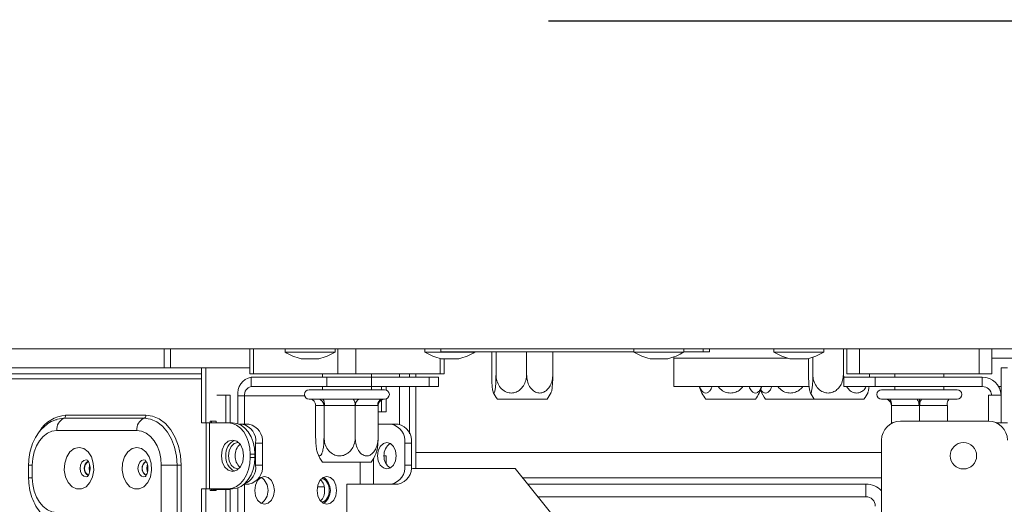
# Model space of a CAD drawing. Units: millimetres. Extents: x 11 to 287, y 8 to 207.
# Drawn here: x 106 to 114, y 120 to 124 of the extents above; entities that cross this region are included whole.
import ezdxf

# ---------------------------------------------------------------- set-up
doc = ezdxf.new("R2010")
doc.units = ezdxf.units.MM
doc.layers.add('FORMAT', color=7, linetype='Continuous')
doc.styles.add('SLDTEXTSTYLE0', font='TXT', dxfattribs={"width": 0.75})
doc.dimstyles.new('SLDDIMSTYLE0', dxfattribs={"dimtxt": 2.645833, "dimasz": 1.3, "dimexe": 0, "dimexo": 0.0625, "dimgap": 0.661458, "dimtad": 1, "dimdec": 6, "dimlfac": 20, "dimrnd": 1e-09, "dimzin": 12, "dimdsep": 46, "dimtxsty": 'SLDTEXTSTYLE0', "dimsah": 1, "dimcen": 0.09, "dimadec": 0, "dimazin": 3, "dimtfac": 1, "dimtdec": 0, "dimtofl": 0, "dimtmove": 0, "dimatfit": 3, "dimfxl": 0, "dimfrac": 2, "dimtolj": 1, "dimtzin": 12, "dimarcsym": 0})

# ---------------------------------------------------------------- blocks, each defined once
blk = doc.blocks.new('_D')
at = {"layer": 'FORMAT', "color": 7}
for p, q in [((109.9445, 123.9814), (154.2149, 123.9814)), ((153.2149, 123.9814), (153.2149, 108.9914)), ((144.2117, 122.3953), (144.2117, 122.9318)), ((144.2117, 122.9318), (149.1506, 122.9318)), ((149.1506, 122.9318), (149.1506, 122.3953)), ((144.7571, 119.0495), (148.6053, 116.7406)), ((144.2117, 110.5775), (144.2117, 110.0409)), ((149.1506, 110.0409), (149.1506, 110.5775)), ((144.2117, 110.0409), (149.1506, 110.0409)), ((108.1502, 108.9914), (154.2149, 108.9914))]:
    blk.add_line(p, q, dxfattribs=at)
for points in [[(153.2149, 123.9814), (152.9649, 122.6814), (153.4649, 122.6814)], [(153.2149, 108.9914), (153.4649, 110.2914), (152.9649, 110.2914)]]:
    blk.add_solid(points, dxfattribs=at)
at = {"layer": 'FORMAT', "color": 7, "attachment_point": 1, "rotation": 90, "style": 'SLDTEXTSTYLE0'}
for s, insert, char_height in [('300mm', (149.8042, 110.2466), 2.64583), ('"', (145.2292, 120.632), 2.6458), ('16', (146.7631, 117.895), 1.85208), ('13', (144.2937, 115.1581), 1.85208), ('11', (145.2292, 111.2481), 2.64583)]:
    blk.add_mtext(s, dxfattribs=dict(at, insert=insert, char_height=char_height))
blk = doc.blocks.new('_D_1')
at = {"layer": 'FORMAT', "color": 7}
for p, q in [((112.9178, 145.7911), (112.3813, 145.7911)), ((112.3813, 145.7911), (112.3813, 140.8522)), ((123.3672, 145.7911), (123.9037, 145.7911)), ((123.9037, 145.7911), (123.9037, 140.8522)), ((120.0214, 145.2457), (117.7125, 141.3975)), ((112.3813, 140.8522), (112.9178, 140.8522)), ((123.9037, 140.8522), (123.3672, 140.8522)), ((139.3925, 136.7879), (96.8925, 136.7879))]:
    blk.add_line(p, q, dxfattribs=at)
for points in [[(96.8925, 136.7879), (98.1925, 136.5379), (98.1925, 137.0379)], [(139.3925, 136.7879), (138.0925, 137.0379), (138.0925, 136.5379)]]:
    blk.add_solid(points, dxfattribs=at)
at = {"layer": 'FORMAT', "color": 7, "attachment_point": 1, "style": 'SLDTEXTSTYLE0'}
for s, insert, char_height in [('7', (117.4984, 145.7091), 1.8521), ('"', (121.6039, 144.7736), 2.6458), ('33', (113.5885, 144.7736), 2.64583), ('16', (118.8669, 143.2396), 1.85208), ('%%c', (109.9059, 140.1985), 2.64583), ('850mm', (113.8996, 140.1985), 2.64583)]:
    blk.add_mtext(s, dxfattribs=dict(at, insert=insert, char_height=char_height))
blk = doc.blocks.new('_D_7')
at = {"layer": 'FORMAT', "color": 7}
for p, q in [((94.2425, 120.3764), (94.2425, 95.4889)), ((142.0425, 120.3764), (142.0425, 95.4889)), ((113.6021, 105.4921), (113.0656, 105.4921)), ((113.0656, 105.4921), (113.0656, 100.5532)), ((122.6829, 105.4921), (123.2194, 105.4921)), ((123.2194, 105.4921), (123.2194, 100.5532)), ((120.7056, 104.9468), (118.3967, 101.0986)), ((113.0656, 100.5532), (113.6021, 100.5532)), ((123.2194, 100.5532), (122.6829, 100.5532)), ((142.0425, 96.4889), (94.2425, 96.4889))]:
    blk.add_line(p, q, dxfattribs=at)
for points in [[(94.2425, 96.4889), (95.5425, 96.2389), (95.5425, 96.7389)], [(142.0425, 96.4889), (140.7425, 96.7389), (140.7425, 96.2389)]]:
    blk.add_solid(points, dxfattribs=at)
at = {"layer": 'FORMAT', "color": 7, "attachment_point": 1, "style": 'SLDTEXTSTYLE0'}
for s, insert, char_height in [('5', (118.1827, 105.4101), 1.8521), ('"', (120.9196, 104.4747), 2.6458), ('37', (114.2727, 104.4747), 2.64583), ('8', (119.5512, 102.9407), 1.8521), ('%%c', (109.9059, 99.8996), 2.64583), ('956mm', (113.8996, 99.8996), 2.64583)]:
    blk.add_mtext(s, dxfattribs=dict(at, insert=insert, char_height=char_height))

msp = doc.modelspace()

# ---------------------------------------------------------------- linework, layer by layer
at = {"color": 7, "linetype": 'Continuous', "lineweight": 15}
for p, q in [((142.04249817, 121.37636507), (94.24249817, 121.37636507)), ((106.89249817, 121.22636507), (106.89249817, 121.37636507)), ((107.57201451, 121.37636507), (107.57201451, 121.17636507)), ((107.60130383, 121.37636507), (107.60130383, 121.17636507)), ((107.85220182, 121.37636507), (107.85220182, 121.34886507)), ((107.85220182, 121.34886507), (108.24970182, 121.34886507)), ((108.24970182, 121.34886507), (108.24970182, 121.37636507)), ((108.27305528, 121.17636507), (108.27305528, 121.37636507)), ((108.41447663, 121.37636507), (108.41447663, 121.17636507)), ((108.9641935, 121.37636507), (108.9641935, 121.34886507)), ((108.9641935, 121.34886507), (109.3616935, 121.34886507)), ((109.09042649, 121.35136507), (109.09042649, 121.37636507)), ((110.62434114, 121.35136507), (109.09042649, 121.35136507)), ((109.3616935, 121.34886507), (109.3616935, 121.35136507)), ((109.49440126, 121.35136507), (109.49440126, 121.17136507)), ((109.52868975, 121.35136507), (109.52868975, 121.17136507)), ((109.77138771, 121.35136507), (109.77138771, 121.17136507)), ((109.97979716, 121.35136507), (109.97979716, 121.17136507)), ((110.62434114, 121.37636507), (110.62434114, 121.34886507)), ((110.62434114, 121.34886507), (111.02184114, 121.34886507)), ((111.02184114, 121.34886507), (111.02184114, 121.37636507)), ((111.17586683, 121.35136507), (111.02184114, 121.35136507)), ((111.17586683, 121.37636507), (111.17586683, 121.35136507)), ((111.17586683, 121.35136507), (111.2256878, 121.35136507)), ((111.2256878, 121.37636507), (111.2256878, 121.35136507)), ((111.7358321, 121.37636507), (111.7358321, 121.34886507)), ((111.7358321, 121.34886507), (112.1333321, 121.34886507)), ((112.1333321, 121.34886507), (112.1333321, 121.37636507)), ((112.28895943, 121.37636507), (112.28895943, 121.17136507)), ((112.31749817, 121.17636507), (112.31749817, 121.37636507)), ((112.41749817, 121.37636507), (112.41749817, 121.17636507)), ((113.36749817, 121.17636507), (113.36749817, 121.37636507)), ((113.46749817, 121.37636507), (113.46749817, 121.17636507)), ((107.98095182, 121.29636507), (108.12095182, 121.29636507)), ((109.0929435, 121.29636507), (109.2329435, 121.29636507)), ((109.1155174, 121.17636507), (109.1155174, 121.29636507)), ((110.75309114, 121.29636507), (110.89309114, 121.29636507)), ((110.94249817, 121.30136507), (110.94249817, 121.31223096)), ((110.94249817, 121.30136507), (110.94249817, 121.07636507)), ((111.8645821, 121.29636507), (112.0045821, 121.29636507)), ((112.01197298, 121.29842695), (112.01197298, 121.17136507)), ((112.04626148, 121.3094197), (112.04626148, 121.17136507)), ((107.18764637, 121.22636507), (100.75297466, 121.22636507)), ((107.18764637, 121.17636507), (107.18764637, 121.22636507)), ((107.18764637, 121.22636507), (107.2230017, 121.22636507)), ((107.18764637, 121.22636507), (107.18764637, 120.78886507)), ((107.2230017, 121.22636507), (107.2230017, 120.78886507)), ((107.57201451, 121.22636507), (107.2230017, 121.22636507)), ((113.59249817, 121.22636507), (113.54249817, 121.22636507)), ((113.54249817, 121.22636507), (113.54249817, 120.78886507)), ((107.18764637, 121.17636507), (100.75297466, 121.17636507)), ((107.60130383, 121.17636507), (107.57201451, 121.17636507)), ((107.58362616, 121.15136507), (108.18466693, 121.15136507)), ((107.58362616, 121.15136507), (107.58362616, 121.07636507)), ((107.60130383, 121.17636507), (108.27305528, 121.17636507)), ((108.14876595, 121.17636507), (108.14876595, 121.15136507)), ((108.18466693, 121.15136507), (108.53822032, 121.15136507)), ((108.18466693, 121.07636507), (108.18466693, 121.15136507)), ((108.41447663, 121.17636507), (108.27305528, 121.17636507)), ((108.41447663, 121.17636507), (109.08622807, 121.17636507)), ((108.53822032, 121.15136507), (108.99783973, 121.15136507)), ((108.53822032, 121.15136507), (108.53822032, 121.07636507)), ((108.53876595, 121.15136507), (108.53876595, 121.17636507)), ((108.76095895, 121.15136507), (108.76095895, 121.17636507)), ((108.89249817, 121.17636507), (108.89249817, 121.15136507)), ((108.99783973, 121.15136507), (109.07106303, 121.15136507)), ((108.99783973, 121.07636507), (108.99783973, 121.15136507)), ((109.07106303, 121.07636507), (109.07106303, 121.15136507)), ((109.1155174, 121.17636507), (109.08622807, 121.17636507)), ((112.28895943, 121.17136507), (112.29154575, 121.15080381)), ((112.29249817, 121.15136507), (112.54249817, 121.15136507)), ((112.29249817, 121.07636507), (112.29249817, 121.15136507)), ((112.41749817, 121.17636507), (112.31749817, 121.17636507)), ((112.41749817, 121.17636507), (113.36749817, 121.17636507)), ((112.4963077, 121.15136507), (112.49736889, 121.17136507)), ((112.49736889, 121.17136507), (112.49695499, 121.15136507)), ((112.49736889, 121.17636507), (112.49736889, 121.17136507)), ((113.39249817, 121.15136507), (112.54249817, 121.15136507)), ((112.54249817, 121.15136507), (112.54249817, 121.07636507)), ((112.69749817, 121.17636507), (112.69749817, 121.15136507)), ((113.08749817, 121.15136507), (113.08749817, 121.17636507)), ((113.46749817, 121.17636507), (113.36749817, 121.17636507)), ((113.39249817, 121.07636507), (113.39249817, 121.15136507)), ((107.58362616, 121.07636507), (108.18466693, 121.07636507)), ((108.04376595, 121.05136507), (108.55589799, 121.05136507)), ((108.14876595, 121.07636507), (108.14876595, 121.05136507)), ((108.53822032, 121.07636507), (108.18466693, 121.07636507)), ((108.53822032, 121.07636507), (108.99783973, 121.07636507)), ((108.53876595, 121.05136507), (108.53876595, 121.07636507)), ((108.55589799, 121.05136507), (108.64376595, 121.05136507)), ((108.6195376, 121.05136507), (108.6195376, 121.07636507)), ((108.65489294, 121.04967625), (108.65489294, 121.07636507)), ((108.76095895, 120.77561319), (108.76095895, 121.07636507)), ((108.89249817, 121.07636507), (108.89249817, 120.42636507)), ((109.07106303, 121.07636507), (108.99783973, 121.07636507)), ((110.94249817, 121.07636507), (112.01613875, 121.07636507)), ((112.54249817, 121.07636507), (112.29249817, 121.07636507)), ((113.39249817, 121.07636507), (112.54249817, 121.07636507)), ((112.59249821, 121.05136507), (113.19249817, 121.05136507)), ((112.69749817, 121.07636507), (112.69749817, 121.05136507)), ((113.08749817, 121.05136507), (113.08749817, 121.07636507)), ((113.52240198, 121.07636507), (113.54249817, 121.07636507)), ((107.38210073, 121.00886507), (107.31139005, 121.00886507)), ((107.41745607, 121.00886507), (107.38210073, 121.00886507)), ((107.38210073, 120.78886507), (107.38210073, 121.00886507)), ((107.41745607, 120.78886507), (107.41745607, 121.00886507)), ((107.47756015, 121.00136507), (107.53059315, 121.00136507)), ((107.47756015, 120.7815583), (107.47756015, 121.00136507)), ((107.53059315, 120.77636507), (107.53059315, 121.00136507)), ((108.04376595, 120.97636507), (108.11302625, 120.97636507)), ((108.11302625, 120.97636507), (108.12719251, 120.97689484)), ((108.15203909, 120.97636507), (108.11302625, 120.97636507)), ((108.12719251, 120.97689484), (108.15203909, 120.97636507)), ((108.15203909, 120.97636507), (108.39443644, 120.97636507)), ((108.39443644, 120.97636507), (108.42303733, 120.97689484)), ((108.44772896, 120.97636507), (108.39443644, 120.97636507)), ((108.42303733, 120.97689484), (108.44772896, 120.97636507)), ((108.44772896, 120.97636507), (108.62517614, 120.97636507)), ((108.6195376, 120.87636507), (108.6195376, 120.96915812)), ((108.62517614, 120.97636507), (108.63961078, 120.97689484)), ((108.63920108, 120.97636507), (108.62517614, 120.97636507)), ((108.63961078, 120.97689484), (108.63945583, 120.97636507)), ((108.63945583, 120.97636507), (108.64376595, 120.97636507)), ((108.65489294, 120.87636507), (108.65489294, 120.9780539)), ((109.76281558, 120.97636507), (109.54007843, 120.97636507)), ((109.93411999, 120.97636507), (109.76281558, 120.97636507)), ((111.58951895, 120.97636507), (111.19547739, 120.97636507)), ((112.05765016, 120.97636507), (111.67047739, 120.97636507)), ((112.4366944, 120.97636507), (112.05765016, 120.97636507)), ((112.45169172, 120.97636507), (112.4366944, 120.97636507)), ((112.59249817, 120.97636507), (112.61999817, 120.97636507)), ((112.61999817, 120.97636507), (112.62725096, 120.97689484)), ((112.62725096, 120.97689484), (112.64758441, 120.97636507)), ((112.64758441, 120.97636507), (112.86491193, 120.97636507)), ((112.86491193, 120.97636507), (112.89249817, 120.97689484)), ((112.89249817, 120.97689484), (112.92008441, 120.97636507)), ((112.89249817, 120.92637416), (112.89249817, 120.97689484)), ((112.92008441, 120.97636507), (113.13741193, 120.97636507)), ((113.13741193, 120.97636507), (113.15774539, 120.97689484)), ((113.15774539, 120.97689484), (113.16499817, 120.97636507)), ((113.16499817, 120.97636507), (113.19249817, 120.97636507)), ((113.44249817, 120.80136507), (113.44249817, 121.00886507)), ((113.44249817, 121.00886507), (113.54249817, 121.00886507)), ((108.09637237, 120.92636507), (108.09559945, 120.92637416)), ((108.09559945, 120.92637416), (108.09559945, 120.67136507)), ((108.16132254, 120.92636507), (108.09637237, 120.92636507)), ((108.16209546, 120.92637416), (108.16132254, 120.92636507)), ((108.16209546, 120.92637416), (108.16209546, 120.67136507)), ((108.16498004, 120.92636507), (108.16209546, 120.92637416)), ((108.40737739, 120.92636507), (108.16498004, 120.92636507)), ((108.41026197, 120.92637416), (108.40737739, 120.92636507)), ((108.41026197, 120.92637416), (108.41026197, 120.67136507)), ((108.41237362, 120.92636507), (108.41026197, 120.92637416)), ((108.5898208, 120.92636507), (108.41237362, 120.92636507)), ((108.59193246, 120.92637416), (108.5898208, 120.92636507)), ((108.59193246, 120.92637416), (108.59193246, 120.67136507)), ((108.59193246, 120.87636507), (108.6195376, 120.87636507)), ((108.6195376, 120.87636507), (108.65489294, 120.87636507)), ((112.66999817, 120.92637416), (112.66999817, 120.78268053)), ((112.67258441, 120.92636507), (112.66999817, 120.92637416)), ((112.88991193, 120.92636507), (112.67258441, 120.92636507)), ((112.89249817, 120.92637416), (112.88991193, 120.92636507)), ((112.89249817, 120.92637416), (112.89249817, 120.80136507)), ((112.89508441, 120.92636507), (112.89249817, 120.92637416)), ((113.11241193, 120.92636507), (112.89508441, 120.92636507)), ((113.11499817, 120.92637416), (113.11241193, 120.92636507)), ((113.11499817, 120.92637416), (113.11499817, 120.80136507)), ((106.09516639, 120.82434466), (106.73156249, 120.82434466)), ((106.74570463, 120.84883956), (106.10930852, 120.84883956)), ((107.25835704, 120.80136507), (107.25835704, 120.78886507)), ((107.30431898, 120.80136507), (107.25835704, 120.80136507)), ((107.26896365, 120.80136507), (107.26896365, 120.78886507)), ((107.30431898, 120.78886507), (107.30431898, 120.80136507)), ((112.74249817, 120.80136507), (113.44249817, 120.80136507)), ((106.03859785, 120.72636507), (106.67499395, 120.72636507)), ((107.2230017, 120.78886507), (107.18764637, 120.78886507)), ((107.25128598, 120.78886507), (107.2230017, 120.78886507)), ((107.22492559, 120.78886507), (107.22492559, 120.26386507)), ((107.22492559, 120.78886507), (107.25128598, 120.78886507)), ((107.25128598, 120.26386507), (107.25128598, 120.78886507)), ((107.3997784, 120.78886507), (107.25128598, 120.78886507)), ((107.3997784, 120.78886507), (107.43513374, 120.78886507)), ((107.51291549, 120.77636507), (107.49033224, 120.77636507)), ((107.51291549, 120.77636507), (107.56594849, 120.77636507)), ((108.59193246, 120.77636507), (108.69731934, 120.77636507)), ((108.69731934, 120.77636507), (108.75035235, 120.77636507)), ((113.50244607, 120.78886507), (113.50249817, 120.78886507)), ((113.54249817, 120.78886507), (113.50249817, 120.78886507)), ((113.50249817, 120.78884234), (113.50249817, 120.78886507)), ((113.54249817, 120.78886507), (113.59249817, 120.78886507)), ((112.59249817, 119.49844172), (112.59249817, 120.65136507)), ((107.6189815, 120.45136507), (107.6189815, 120.62636507)), ((107.67201451, 120.62636507), (107.6189815, 120.62636507)), ((107.67201451, 120.45136507), (107.67201451, 120.62636507)), ((108.80338536, 120.62636507), (108.80338536, 120.45136507)), ((108.85641837, 120.62636507), (108.80338536, 120.62636507)), ((108.85641837, 120.62636507), (108.85641837, 120.45136507)), ((107.5765551, 120.51386507), (107.5765551, 120.53886507)), ((107.61191043, 120.53886507), (107.5765551, 120.53886507)), ((107.5765551, 120.51386507), (107.61191043, 120.51386507)), ((107.61191043, 120.51386507), (107.61191043, 120.53886507)), ((108.6407508, 120.52636507), (108.65489294, 120.52636507)), ((108.65489294, 120.46472093), (108.65489294, 120.52636507)), ((105.81485416, 120.45136507), (105.81485416, 120.35136507)), ((105.84414348, 120.35136507), (105.84414348, 120.45136507)), ((106.99529889, 120.45136507), (106.86944831, 120.45136507)), ((106.86944831, 120.45136507), (106.86944831, 119.55136507)), ((106.99529889, 120.45136507), (106.99529889, 119.55136507)), ((107.02676153, 120.45136507), (106.99529889, 120.45136507)), ((107.02676153, 119.55136507), (107.02676153, 120.45136507)), ((107.6189815, 120.45136507), (107.67201451, 120.45136507)), ((108.53645661, 120.47636507), (108.1510753, 120.47636507)), ((108.80338536, 120.45136507), (108.85641837, 120.45136507)), ((108.86702497, 120.42636507), (108.85504728, 120.42732458)), ((109.68019777, 120.42636507), (108.86702497, 120.42636507)), ((110.10205125, 119.90136507), (109.68019777, 120.42636507)), ((112.59249817, 120.35136507), (109.74046255, 120.35136507)), ((107.18764637, 120.26386507), (107.18764637, 118.68886507)), ((107.2230017, 120.26386507), (107.18764637, 120.26386507)), ((107.2230017, 120.26386507), (107.2230017, 118.68886507)), ((107.2230017, 120.26386507), (107.25128598, 120.26386507)), ((107.25128598, 120.26386507), (107.22492559, 120.26386507)), ((107.25128598, 120.26386507), (107.3997784, 120.26386507)), ((107.25835704, 120.26386507), (107.25835704, 120.25136507)), ((107.25835704, 120.25136507), (107.30431898, 120.25136507)), ((107.26896365, 120.26386507), (107.26896365, 120.25136507)), ((107.27603471, 120.26386507), (107.27603471, 120.25886507)), ((107.30431898, 120.25886507), (107.27603471, 120.25886507)), ((107.30431898, 120.25136507), (107.30431898, 120.26386507)), ((107.38210073, 120.25886507), (107.31139005, 120.25886507)), ((107.38210073, 120.01386507), (107.38210073, 120.25886507)), ((107.41745607, 120.25886507), (107.38210073, 120.25886507)), ((107.43513374, 120.26386507), (107.3997784, 120.26386507)), ((107.41745607, 120.01386507), (107.41745607, 120.25886507)), ((107.47756015, 120.05136507), (107.47756015, 120.27117185)), ((107.56594849, 120.30136507), (107.52825664, 120.30136507)), ((107.53059315, 120.05136507), (107.53059315, 120.30136507)), ((108.1094186, 120.27921069), (108.16419257, 120.27921069)), ((108.44983197, 120.30136507), (108.34376595, 120.30136507)), ((108.34376595, 120.05136507), (108.34376595, 120.30136507)), ((108.44983197, 120.30136507), (108.55589799, 120.30136507)), ((108.69731934, 120.30136507), (108.55589799, 120.30136507)), ((108.75035235, 120.30136507), (108.69731934, 120.30136507)), ((112.46749817, 120.30136507), (109.78063907, 120.30136507)), ((112.46749817, 120.20136507), (112.46749817, 120.30136507)), ((112.46749817, 120.20136507), (109.86099212, 120.20136507))]:
    msp.add_line(p, q, dxfattribs=at)
at = {"color": 8, "linetype": 'Continuous', "lineweight": 15}
for p, q in [((106.94249817, 121.37636507), (106.94249817, 121.22636507)), ((109.08622807, 121.17636507), (109.08622807, 121.29823407)), ((110.94249817, 121.30136507), (111.84726621, 121.30136507)), ((113.46749817, 121.30136507), (122.81749817, 121.30136507)), ((107.18764637, 121.13636507), (100.841363, 121.13636507)), ((108.84249817, 121.15136507), (108.84249817, 121.17636507)), ((108.84249817, 120.7006503), (108.84249817, 121.07636507)), ((107.53059315, 121.00136507), (108.00841061, 121.00136507)), ((108.55589799, 120.30136507), (108.55589799, 120.50587718)), ((112.59249817, 120.55136507), (108.89249817, 120.55136507)), ((105.84414348, 120.45136507), (105.81485416, 120.45136507)), ((108.44983197, 120.47636507), (108.44983197, 120.30136507)), ((105.84414348, 120.35136507), (105.81485416, 120.35136507))]:
    msp.add_line(p, q, dxfattribs=at)
at = {"color": 7, "linetype": 'Continuous', "lineweight": 15, "flags": 128}
for points in [[(112.67258441, 120.92636507), (112.67210405, 120.93611959), (112.6706814, 120.94549924), (112.66837115, 120.95414358), (112.66526208, 120.96172041), (112.66147367, 120.96793855), (112.6571515, 120.97255905), (112.65246167, 120.97540434), (112.64758441, 120.97636507)], [(112.88991193, 120.92636507), (112.88943156, 120.93611959), (112.88800892, 120.94549924), (112.88569867, 120.95414358), (112.8825896, 120.96172041), (112.87880119, 120.96793855), (112.87447902, 120.97255905), (112.86978919, 120.97540434), (112.86491193, 120.97636507)], [(112.92008441, 120.97636507), (112.91520716, 120.97540434), (112.91051733, 120.97255905), (112.90619516, 120.96793855), (112.90240674, 120.96172041), (112.89929767, 120.95414358), (112.89698743, 120.94549924), (112.89556478, 120.93611959), (112.89508441, 120.92636507)], [(113.13741193, 120.97636507), (113.13253467, 120.97540434), (113.12784485, 120.97255905), (113.12352268, 120.96793855), (113.11973426, 120.96172041), (113.11662519, 120.95414358), (113.11431494, 120.94549924), (113.1128923, 120.93611959), (113.11241193, 120.92636507)], [(112.66999817, 120.92636507), (112.66903744, 120.93611959), (112.66673737, 120.94412593)], [(106.03684312, 120.81511027), (106.04371397, 120.81717796), (106.09516639, 120.82434466)], [(106.73156249, 120.82434466), (106.78301491, 120.81717796), (106.83249004, 120.79595328), (106.87808658, 120.76148627), (106.91805229, 120.71510147), (106.95085129, 120.65858143), (106.97522315, 120.59409818), (106.99023127, 120.52412978), (106.99529889, 120.45136507)], [(107.02676153, 120.45136507), (107.0213611, 120.5289085), (107.00536735, 120.60347197), (106.9793949, 120.67219007), (106.94444187, 120.73242198), (106.90185148, 120.78185303), (106.85326045, 120.81858362), (106.80053611, 120.8412022), (106.74570463, 120.84883956)], [(105.84414348, 120.45136507), (105.84787987, 120.50501491), (105.85894544, 120.55660302), (105.87691495, 120.60414689), (105.90109785, 120.64581944), (105.93056479, 120.68001922), (105.96418338, 120.70543194), (106.00066168, 120.72108103), (106.03859785, 120.72636507)], [(106.67499395, 120.72636507), (106.71293011, 120.72108103), (106.74940841, 120.70543194), (106.78302701, 120.68001922), (106.81249395, 120.64581944), (106.83667684, 120.60414689), (106.85464636, 120.55660302), (106.86571193, 120.50501491), (106.86944831, 120.45136507)], [(107.5765551, 120.53886507), (107.57315838, 120.58763765), (107.56309877, 120.63453593), (107.54676285, 120.67775763), (107.5247784, 120.71564177), (107.49799027, 120.74673248), (107.46742791, 120.76983496), (107.43426582, 120.78406139), (107.3997784, 120.78886507)], [(107.43513374, 120.78886507), (107.46962116, 120.78406139), (107.50278325, 120.76983496), (107.53334561, 120.74673248), (107.56013374, 120.71564177), (107.58211819, 120.67775763), (107.59845411, 120.63453593), (107.60851372, 120.58763765), (107.61191043, 120.53886507)], [(107.52352209, 120.52636507), (107.51679392, 120.5742005), (107.49763374, 120.61475342), (107.4689585, 120.64185001), (107.43513374, 120.65136507), (107.40130898, 120.64185001), (107.37263374, 120.61475342), (107.35347355, 120.5742005), (107.34674539, 120.52636507), (107.35347355, 120.47852964), (107.37263374, 120.43797673), (107.40130898, 120.41088013), (107.43513374, 120.40136507), (107.4689585, 120.41088013), (107.49763374, 120.43797673), (107.51679392, 120.47852964), (107.52352209, 120.52636507)], [(106.21537454, 120.59192883), (106.25338752, 120.58295813), (106.28728119, 120.55701814), (106.31338267, 120.51691986), (106.32886345, 120.46700857), (106.33204594, 120.41269293), (106.32258527, 120.35985887), (106.30150666, 120.31423179), (106.2710943, 120.2807561), (106.23464384, 120.26305939), (106.19610525, 120.26305939), (106.15965478, 120.2807561), (106.12924242, 120.31423179), (106.10816381, 120.35985887), (106.09870315, 120.41269293), (106.10188564, 120.46700857), (106.11736641, 120.51691986), (106.14346789, 120.55701814), (106.17736157, 120.58295813), (106.21537454, 120.59192883)], [(106.67499395, 120.59192883), (106.71300692, 120.58295813), (106.7469006, 120.55701814), (106.77300208, 120.51691986), (106.78848285, 120.46700857), (106.79166535, 120.41269293), (106.78220468, 120.35985887), (106.76112607, 120.31423179), (106.73071371, 120.2807561), (106.69426324, 120.26305939), (106.65572465, 120.26305939), (106.61927419, 120.2807561), (106.58886183, 120.31423179), (106.56778322, 120.35985887), (106.55832255, 120.41269293), (106.56150504, 120.46700857), (106.57698582, 120.51691986), (106.6030873, 120.55701814), (106.63698098, 120.58295813), (106.67499395, 120.59192883)], [(107.4834527, 120.63103386), (107.47756015, 120.63136507), (107.44914735, 120.62337242), (107.42506015, 120.60061129), (107.40896559, 120.56654683), (107.40331393, 120.52636507), (107.40896559, 120.48618331), (107.42506015, 120.45211886), (107.44914735, 120.42935772), (107.47756015, 120.42136507), (107.4834527, 120.42169628)], [(108.73621022, 120.52636507), (108.73055856, 120.56654683), (108.714464, 120.60061129), (108.6903768, 120.62337242), (108.661964, 120.63136507), (108.63355121, 120.62337242), (108.609464, 120.60061129), (108.59336945, 120.56654683), (108.58771779, 120.52636507), (108.59336945, 120.48618331), (108.609464, 120.45211886), (108.63355121, 120.42935772), (108.661964, 120.42136507), (108.6903768, 120.42935772), (108.714464, 120.45211886), (108.73055856, 120.48618331), (108.73621022, 120.52636507)], [(107.3997784, 120.26386507), (107.43426582, 120.26866875), (107.46742791, 120.28289519), (107.49799027, 120.30599767), (107.5247784, 120.33708838), (107.54676285, 120.37497252), (107.56309877, 120.41819422), (107.57315838, 120.46509249), (107.5765551, 120.51386507)], [(107.61191043, 120.51386507), (107.60851372, 120.46509249), (107.59845411, 120.41819422), (107.58211819, 120.37497252), (107.56013374, 120.33708838), (107.53334561, 120.30599767), (107.50278325, 120.28289519), (107.46962116, 120.26866875), (107.43513374, 120.26386507)], [(106.2700988, 120.46384977), (106.27031538, 120.46459778), (106.27214941, 120.47034029)], [(106.29968568, 120.45172983), (106.29850897, 120.44808236), (106.29545438, 120.42636507)], [(106.29545438, 120.42636507), (106.29850897, 120.40464779), (106.29979555, 120.40069167)], [(106.7297182, 120.46384977), (106.72993479, 120.46459778), (106.73176881, 120.47034029)], [(106.75930509, 120.45172983), (106.75812838, 120.44808236), (106.75507379, 120.42636507)], [(106.75507379, 120.42636507), (106.75812838, 120.40464779), (106.75941496, 120.40069167)], [(106.03859785, 120.07636507), (106.00066168, 120.08164912), (105.96418338, 120.0972982), (105.93056479, 120.12271093), (105.90109785, 120.15691071), (105.87691495, 120.19858326), (105.85894544, 120.24612713), (105.84787987, 120.29771523), (105.84414348, 120.35136507)], [(106.27214941, 120.38238985), (106.27031538, 120.38813237), (106.2700988, 120.38888038)], [(106.73176881, 120.38238985), (106.72993479, 120.38813237), (106.7297182, 120.38888038)], [(107.76747393, 120.25136507), (107.76155314, 120.29346025), (107.74469218, 120.32914682), (107.71945797, 120.35299182), (107.68969218, 120.36136507), (107.6599264, 120.35299182), (107.63469218, 120.32914682), (107.61783122, 120.29346025), (107.61191043, 120.25136507), (107.61783122, 120.2092699), (107.63469218, 120.17358333), (107.6599264, 120.14973832), (107.68969218, 120.14136507), (107.71945797, 120.14973832), (107.74469218, 120.17358333), (107.76155314, 120.2092699), (107.76747393, 120.25136507)], [(108.26244867, 120.25136507), (108.25652789, 120.29346025), (108.23966693, 120.32914682), (108.21443271, 120.35299182), (108.18466693, 120.36136507), (108.15490114, 120.35299182), (108.12966693, 120.32914682), (108.11280596, 120.29346025), (108.10688518, 120.25136507), (108.11280596, 120.2092699), (108.12966693, 120.17358333), (108.15490114, 120.14973832), (108.18466693, 120.14136507), (108.21443271, 120.14973832), (108.23966693, 120.17358333), (108.25652789, 120.2092699), (108.26244867, 120.25136507)]]:
    msp.add_lwpolyline(points, dxfattribs=at)
at = {"color": 8, "linetype": 'Continuous', "lineweight": 15, "flags": 128}
for points in [[(106.28173786, 120.49251386), (106.27166348, 120.49403079), (106.25335327, 120.48888004), (106.23783062, 120.47421196), (106.22745872, 120.45225962), (106.22381659, 120.42636507), (106.22745872, 120.40047053), (106.23783062, 120.37851819), (106.25335327, 120.36385011), (106.27166348, 120.35869936), (106.28213846, 120.36034085)], [(106.74135727, 120.49251386), (106.73128288, 120.49403079), (106.71297267, 120.48888004), (106.69745003, 120.47421196), (106.68707813, 120.45225962), (106.683436, 120.42636507), (106.68707813, 120.40047053), (106.69745003, 120.37851819), (106.71297267, 120.36385011), (106.73128288, 120.35869936), (106.74175787, 120.36034085)]]:
    msp.add_lwpolyline(points, dxfattribs=at)
at = {"color": 7, "linetype": 'Continuous', "lineweight": 15}
msp.add_circle((113.24249817, 120.52636507), 0.105, dxfattribs=at)
for centre, radius, start, end in [((108.13097002, 121.84838887), 0.57204522, 240.835515999, 254.79645731), ((107.97093362, 121.84838887), 0.57204522, 285.20354269, 299.164484001), ((109.2429617, 121.84838887), 0.57204522, 240.835515999, 254.79645731), ((109.0829253, 121.84838887), 0.57204522, 285.20354269, 299.164484001), ((110.90310934, 121.84838887), 0.57204522, 240.835515999, 254.79645731), ((110.74307294, 121.84838887), 0.57204522, 285.20354269, 299.164484001), ((112.0146003, 121.84838887), 0.57204522, 240.835515999, 254.79645731), ((111.8545639, 121.84838887), 0.57204522, 285.20354269, 299.164484001), ((107.61014267, 121.02011507), 0.13390178, 101.421753659, 188.049466976), ((113.39249817, 121.00136507), 0.15, 2.865983983, 90), ((107.59688442, 121.01074007), 0.06695089, 101.421753659, 188.049466976), ((108.04376595, 121.01386507), 0.0375, 90, 270), ((108.64376595, 121.01386507), 0.0375, 270, 90), ((109.79674156, 121.17136507), 0.32233672, 205.988004527, 217.225780404), ((109.67745687, 121.17136507), 0.32233672, 322.774219596, 333.998729515), ((111.45214052, 121.17136507), 0.32233672, 197.140919744, 217.225780404), ((111.33285583, 121.17136507), 0.32233672, 322.774219596, 342.859080256), ((111.92714052, 121.17136507), 0.32233672, 202.803668025, 217.225780404), ((112.31431328, 121.17136507), 0.32233672, 205.967434227, 217.225780404), ((112.19502859, 121.17136507), 0.32233672, 322.774219596, 334.020317788), ((112.59249817, 121.01386507), 0.0375, 90, 270), ((113.19249817, 121.01386507), 0.0375, 270, 90), ((113.39249817, 121.00136507), 0.075, 5.739170477, 90), ((108.0472092, 120.92720241), 0.0491703, 359.0242395, 88.989814891), ((108.11215937, 120.92720241), 0.0491703, 359.0242395, 88.989814891), ((108.10697804, 120.93802773), 0.05916291, 348.630945491, 40.390691907), ((108.34937538, 120.93802773), 0.05916291, 348.630945491, 40.390691907), ((108.4565678, 120.93261507), 0.04463393, 101.421753659, 188.049466975), ((108.63401497, 120.93261507), 0.04463393, 101.421753659, 188.049466975), ((108.64032271, 120.92720241), 0.0491703, 91.010185109, 180.9757605), ((112.61999817, 120.92636507), 0.05, 47.559823899, 90), ((106.13578704, 120.73557259), 0.09762437, 114.588059587, 185.411940413), ((106.08501123, 120.84653768), 0.02440609, 294.588059585, 5.411940417), ((106.77218314, 120.73557259), 0.09762437, 114.588059587, 185.411940413), ((106.72140733, 120.84653768), 0.02440609, 294.588059585, 5.411940417), ((112.74249817, 120.65136507), 0.15, 90, 180), ((113.44249817, 120.65136507), 0.15, 0, 90), ((107.48639898, 120.64511507), 0.13390178, 351.950533024, 78.578246341), ((107.53943199, 120.64511507), 0.13390178, 351.950533024, 78.578246341), ((108.67080284, 120.64511507), 0.13390178, 351.950533024, 78.578246341), ((108.72383585, 120.64511507), 0.13390178, 351.950533024, 78.578246341), ((107.50027167, 120.53978871), 0.11893092, 113.519261959, 186.480738041), ((107.57161749, 120.53220334), 0.11541831, 131.651669943, 182.899459825), ((108.75812963, 120.52636507), 0.12029028, 125.380855024, 234.619144966), ((106.32273579, 120.42641181), 0.06631898, 120.891511158, 239.586472206), ((106.7823552, 120.42641181), 0.06631898, 120.891511158, 239.586472206), ((107.50027167, 120.51294144), 0.11893092, 173.519261959, 246.480738041), ((107.57161749, 120.52052681), 0.11541831, 177.100540175, 228.348330058), ((108.41496573, 120.67136507), 0.32812065, 203.00756586, 216.462290875), ((108.27256618, 120.67136507), 0.32812065, 323.537709125, 336.859943928), ((106.32148328, 120.42635201), 0.06326435, 119.768081074, 240.096305935), ((106.78110269, 120.42635201), 0.06326435, 119.768081074, 240.096305935), ((107.47875469, 120.43480161), 0.14120166, 291.547643163, 6.736511439), ((107.53943199, 120.43261507), 0.13390178, 281.421753659, 8.049466975), ((108.67080284, 120.43261507), 0.13390178, 281.421753659, 8.049466976), ((108.72383585, 120.43261507), 0.13390178, 281.421753659, 8.049466976), ((107.59210396, 120.25136507), 0.12547884, 304.499843863, 55.500156137), ((108.05492334, 120.25643109), 0.11218037, 357.411667616, 44.792886712), ((108.10668127, 120.26177826), 0.09622841, 353.787671161, 64.406118507), ((108.08707871, 120.25136507), 0.12547884, 304.499843863, 55.500156137), ((108.05492334, 120.24629906), 0.11218037, 315.207113288, 2.588332384), ((108.10668127, 120.24095188), 0.09622841, 295.593881479, 6.212328841), ((112.46749817, 120.12636507), 0.175, 44.415308597, 90), ((112.46749817, 120.12636507), 0.075, 0, 90)]:
    msp.add_arc(centre, radius, start, end, dxfattribs=at)
at = {"color": 8, "linetype": 'Continuous', "lineweight": 15}
msp.add_arc((106.12847335, 120.58726766), 0.26227305, 94.190453056, 149.144662794, dxfattribs=at)
at = {"color": 7, "linetype": 'Continuous', "lineweight": 15}
for points, knots in [([(109.49440126, 121.17136507), (109.49456142, 121.15635387), (109.49491376, 121.1233321), (109.49794108, 121.07733645), (109.50280755, 121.0417613), (109.50773329, 121.02689344), (109.51243469, 121.02367217), (109.51693711, 121.0299), (109.52173255, 121.05099049), (109.52559581, 121.08378717), (109.52819907, 121.12532652), (109.52852858, 121.15624247), (109.52868975, 121.17136507)], [0, 0, 0, 0, 0.103373748, 0.2274024387, 0.3456813315, 0.4523152257, 0.4998294107, 0.5945142831, 0.6890007749, 0.7871630183, 0.8958903136, 1, 1, 1, 1]), ([(109.52868975, 121.17136507), (109.53010084, 121.15454102), (109.53292492, 121.12087005), (109.55553771, 121.07510162), (109.58948746, 121.04090957), (109.63032196, 121.02404698), (109.67004111, 121.02456427), (109.7055481, 121.03887826), (109.73607853, 121.06515474), (109.75958365, 121.10295909), (109.77023424, 121.1405868), (109.77111916, 121.16419941), (109.77138771, 121.17136507)], [0, 0, 0, 0, 0.1157185426, 0.2315943078, 0.3492625834, 0.4554706957, 0.55000222, 0.6399909873, 0.7338655769, 0.8369387658, 0.9505161429, 1, 1, 1, 1]), ([(109.77138771, 121.17136507), (109.77259943, 121.15454102), (109.77502453, 121.12087005), (109.79444257, 121.07510162), (109.82359588, 121.04090957), (109.85866126, 121.02404698), (109.89276887, 121.02456427), (109.92325941, 121.03887826), (109.94947648, 121.06515474), (109.96966079, 121.10295909), (109.97880666, 121.1405868), (109.97956656, 121.16419941), (109.97979716, 121.17136507)], [0, 0, 0, 0, 0.11571854261, 0.23159430782, 0.34926258336, 0.4554706957, 0.55000222, 0.63999098731, 0.7338655769, 0.83693876584, 0.95051614288, 1, 1, 1, 1]), ([(109.97979716, 121.17136507), (109.97963798, 121.15632734), (109.9792878, 121.12324721), (109.97624216, 121.07774832), (109.9717656, 121.0428833), (109.96809376, 121.03407321), (109.96657822, 121.03043687)], [0, 0, 0, 0, 0.2410696945, 0.5303071377, 0.8061359347, 1, 1, 1, 1]), ([(112.01197298, 121.17136507), (112.01217234, 121.15454102), (112.01257133, 121.12087005), (112.01576608, 121.07510162), (112.02056251, 121.04090957), (112.02633164, 121.02404698), (112.03194318, 121.02456427), (112.03695962, 121.03887826), (112.04127298, 121.06515474), (112.0445938, 121.10295909), (112.04609852, 121.1405868), (112.04622354, 121.16419941), (112.04626148, 121.17136507)], [0, 0, 0, 0, 0.1157185426, 0.2315943078, 0.3492625834, 0.4554706957, 0.55000222, 0.6399909873, 0.7338655769, 0.8369387658, 0.9505161429, 1, 1, 1, 1]), ([(112.04626148, 121.17136507), (112.04739515, 121.15635387), (112.049889, 121.1233321), (112.07131675, 121.07733645), (112.10576223, 121.0417613), (112.14062719, 121.02689344), (112.17390421, 121.02367217), (112.20577283, 121.0299), (112.23971554, 121.05099049), (112.26706017, 121.08378717), (112.28548634, 121.12532652), (112.2878186, 121.15624247), (112.28895943, 121.17136507)], [0, 0, 0, 0, 0.103373748, 0.2274024387, 0.3456813315, 0.4523152257, 0.4998294107, 0.5945142831, 0.6890007749, 0.7871630183, 0.8958903136, 1, 1, 1, 1]), ([(111.14576139, 121.07636507), (111.15152511, 121.0640247), (111.1626024, 121.04030773), (111.18485205, 121.02418002), (111.20634762, 121.02444966), (111.22530484, 121.0392076), (111.23843217, 121.05754975), (111.24325666, 121.07270942), (111.24442006, 121.07636507)], [0, 0, 0, 0, 0.2175171845, 0.4180463017, 0.5965291191, 0.7664348605, 0.9436773345, 1, 1, 1, 1]), ([(111.29352092, 121.07636507), (111.30447205, 121.06436343), (111.32595178, 121.04082319), (111.36334622, 121.02695754), (111.39930729, 121.02363192), (111.43363118, 121.03006561), (111.46818363, 121.04875961), (111.48379997, 121.06789793), (111.49070892, 121.07636507)], [0, 0, 0, 0, 0.2095851285, 0.4110837787, 0.500868028, 0.6797874431, 0.8583319924, 1, 1, 1, 1]), ([(111.53980295, 121.07636507), (111.54556667, 121.0640247), (111.55664396, 121.04030773), (111.57889361, 121.02418002), (111.60038918, 121.02444966), (111.6193464, 121.0392076), (111.63247372, 121.05754975), (111.63729822, 121.07270942), (111.63846162, 121.07636507)], [0, 0, 0, 0, 0.2175171845, 0.4180463017, 0.5965291191, 0.7664348605, 0.9436773345, 1, 1, 1, 1]), ([(111.62906389, 121.06127005), (111.63230224, 121.05462709), (111.64095344, 121.03688051), (111.65993385, 121.02440492), (111.68132789, 121.02439541), (111.70031043, 121.03922296), (111.71343179, 121.05754872), (111.71825659, 121.07270922), (111.71942006, 121.07636507)], [0, 0, 0, 0, 0.132938239, 0.3551426454, 0.5529177567, 0.7411886918, 0.9375893904, 1, 1, 1, 1]), ([(111.76852092, 121.07636507), (111.77947205, 121.06436343), (111.80095178, 121.04082319), (111.83834622, 121.02695754), (111.87430729, 121.02363192), (111.90863118, 121.03006561), (111.94318363, 121.04875961), (111.95879997, 121.06789793), (111.96570892, 121.07636507)], [0, 0, 0, 0, 0.2095851285, 0.4110837787, 0.500868028, 0.6797874431, 0.8583319924, 1, 1, 1, 1]), ([(112.31427945, 121.07636507), (112.32342478, 121.0640247), (112.34100119, 121.04030773), (112.37630486, 121.02418002), (112.41041203, 121.02444966), (112.44049158, 121.0392076), (112.46132078, 121.05754975), (112.46897585, 121.07270942), (112.47082181, 121.07636507)], [0, 0, 0, 0, 0.2175171845, 0.4180463017, 0.5965291191, 0.7664348605, 0.9436773345, 1, 1, 1, 1]), ([(112.49320312, 121.07636507), (112.49171855, 121.06355915), (112.48920868, 121.04190888), (112.48561464, 121.03385744), (112.48414645, 121.03056834)], [0, 0, 0, 0, 0.5914902796, 1, 1, 1, 1]), ([(108.63961078, 120.97689484), (108.63951263, 120.97687743), (108.63591308, 120.97623886), (108.62653875, 120.97376818), (108.61313125, 120.96687891), (108.60129557, 120.95538583), (108.59346977, 120.94166443), (108.59244529, 120.93147482), (108.59193246, 120.92637416)], [0, 0, 0, 0, 0.00404378274, 0.1483002641, 0.39151154861, 0.60221698625, 0.80087984633, 1, 1, 1, 1]), ([(108.63343078, 120.97535413), (108.63360849, 120.97545055), (108.63607748, 120.97679009), (108.64100295, 120.97635371), (108.63940279, 120.97636522), (108.63938903, 120.97636532)], [0, 0, 0, 0, 0.0714006345, 0.9920148534, 1, 1, 1, 1]), ([(112.66999817, 120.92637416), (112.66953838, 120.93147482), (112.66861986, 120.94166443), (112.66160343, 120.95538583), (112.65099186, 120.96687891), (112.63897102, 120.97376818), (112.63056623, 120.97623886), (112.62733896, 120.97687743), (112.62725096, 120.97689484)], [0, 0, 0, 0, 0.1991201537, 0.3977830138, 0.6084884514, 0.8516997359, 0.9959562173, 1, 1, 1, 1]), ([(106.03624769, 120.81296773), (106.02717123, 120.81048142), (105.99845277, 120.80261462), (105.95487767, 120.77408589), (105.90761769, 120.72985065), (105.86844508, 120.67325223), (105.83861625, 120.60705016), (105.82008893, 120.53478722), (105.81502689, 120.48168603), (105.81487055, 120.45424258), (105.81485416, 120.45136507)], [0, 0, 0, 0, 0.0670853021, 0.2122618617, 0.3606193603, 0.5135683174, 0.6704892698, 0.8297015416, 0.9821438355, 1, 1, 1, 1]), ([(108.09559945, 120.67136507), (108.09599391, 120.65440089), (108.09678347, 120.62044563), (108.10312406, 120.57424864), (108.11264635, 120.54002507), (108.12397426, 120.52386295), (108.13473692, 120.52513926), (108.14422688, 120.53955448), (108.15242384, 120.56543989), (108.1588271, 120.60284254), (108.16177092, 120.64035756), (108.16201929, 120.66408749), (108.16209546, 120.67136507)], [0, 0, 0, 0, 0.1179643873, 0.2361158242, 0.3557858623, 0.4613756602, 0.5531459038, 0.6401012877, 0.7318598996, 0.8343366213, 0.9491937658, 1, 1, 1, 1]), ([(108.16209546, 120.67136507), (108.16356762, 120.65440089), (108.16651428, 120.62044563), (108.1901777, 120.57424864), (108.22571534, 120.54002507), (108.26799171, 120.52386295), (108.3081585, 120.52513926), (108.34357551, 120.53955448), (108.37416699, 120.56543989), (108.39806428, 120.60284254), (108.40905074, 120.64035756), (108.40997769, 120.66408749), (108.41026197, 120.67136507)], [0, 0, 0, 0, 0.1179643873, 0.2361158242, 0.3557858623, 0.4613756602, 0.5531459038, 0.6401012877, 0.7318598996, 0.8343366213, 0.9491937658, 1, 1, 1, 1]), ([(108.41026197, 120.67136507), (108.41109042, 120.65657459), (108.41294506, 120.62346331), (108.42913833, 120.57703672), (108.45556282, 120.54110904), (108.48175747, 120.5268119), (108.50616492, 120.52396555), (108.52932051, 120.52995629), (108.55439942, 120.55049476), (108.57481239, 120.58246775), (108.58912538, 120.62400079), (108.5909917, 120.65549151), (108.59193246, 120.67136507)], [0, 0, 0, 0, 0.1030001488, 0.2305851656, 0.3511774655, 0.4574434232, 0.4997889203, 0.5922921587, 0.6845649808, 0.7808969586, 0.8895565298, 1, 1, 1, 1]), ([(108.59193246, 120.67136507), (108.59152614, 120.65447102), (108.59071287, 120.62065612), (108.58460171, 120.57378846), (108.57767154, 120.55292697), (108.57422712, 120.54255846)], [0, 0, 0, 0, 0.3343038933, 0.6691378737, 1, 1, 1, 1]), ([(106.28149156, 120.49251127), (106.28114928, 120.49266277), (106.2801128, 120.49312155), (106.28572503, 120.48869818), (106.29339678, 120.47613628), (106.30023488, 120.45713673), (106.30372607, 120.43350732), (106.30274602, 120.40840363), (106.2972738, 120.38559932), (106.28926859, 120.3689078), (106.28170848, 120.36037221), (106.28097831, 120.36006362), (106.28061644, 120.35991068)], [0, 0, 0, 0, 0.0549093055, 0.1662773068, 0.2643021699, 0.3659083991, 0.4697772352, 0.5769513745, 0.684764343, 0.7906258023, 0.8962331131, 1, 1, 1, 1]), ([(106.74111097, 120.49251127), (106.74076869, 120.49266277), (106.73973221, 120.49312155), (106.74534444, 120.48869818), (106.75301619, 120.47613628), (106.75985429, 120.45713673), (106.76334548, 120.43350732), (106.76236543, 120.40840363), (106.75689321, 120.38559932), (106.74888799, 120.3689078), (106.74132789, 120.36037221), (106.74059772, 120.36006362), (106.74023585, 120.35991068)], [0, 0, 0, 0, 0.0549093055, 0.1662773068, 0.2643021699, 0.3659083991, 0.4697772352, 0.5769513745, 0.684764343, 0.7906258023, 0.8962331131, 1, 1, 1, 1]), ([(105.81485416, 120.35136507), (105.81523771, 120.33694498), (105.8163123, 120.29654463), (105.82795482, 120.23099523), (105.85328724, 120.15872161), (105.89068778, 120.09388569), (105.93751328, 120.0425729), (105.98497033, 120.00746153), (106.01727875, 119.99596509), (106.03039066, 119.99129942)], [0, 0, 0, 0, 0.0907775378, 0.254328696, 0.419314296, 0.58579341, 0.752657843, 0.8996197763, 1, 1, 1, 1])]:
    msp.add_open_spline(points, degree=3, knots=knots, dxfattribs=at)

# ---------------------------------------------------------------- dimensions: what is measured, and where the dimension line sits
at = {"layer": 'FORMAT', "color": 7}
for base, p1, p2, picture, middle in [((96.8924981734, 136.787877894), (139.3924981734, 122.6788650733), (96.8924981734, 122.6788650733), '_D_1', (118.1424981734, 136.787877894)), ((94.2424981734, 96.4889364547), (142.0424981734, 121.3763650733), (94.2424981734, 121.3763650733), '_D_7', (118.1424981734, 96.4889364547))]:
    dim = msp.add_linear_dim(base=base, p1=p1, p2=p2, text='%%c<>', dimstyle='SLDDIMSTYLE0', dxfattribs=at)
    dim.commit()
    dim.dimension.update_dxf_attribs({"geometry": picture, "text_midpoint": middle, "dimtype": 160})
dim = msp.add_linear_dim(base=(153.21490369, 108.99136507), p1=(108.94450294, 123.98136507), p2=(107.15015369, 108.99136507), angle=90, dimstyle='SLDDIMSTYLE0', dxfattribs=at)
dim.commit()
dim.dimension.update_dxf_attribs({"geometry": '_D', "text_midpoint": (153.21490369, 116.48636507), "dimtype": 160})

doc.saveas('drawing.dxf')
